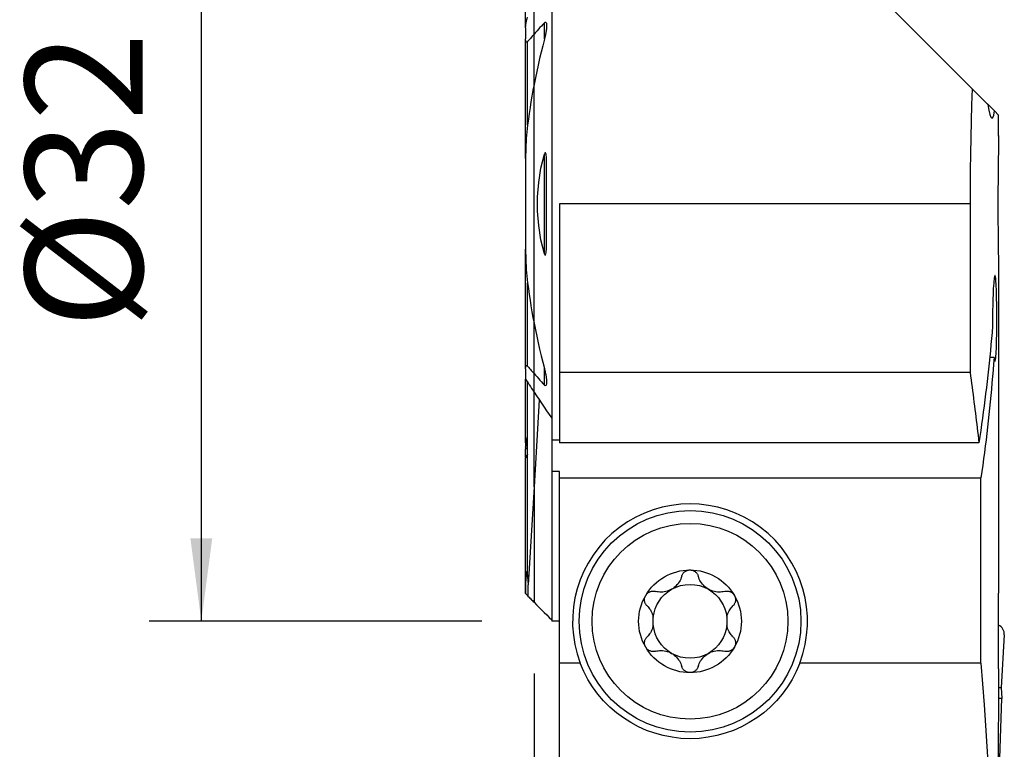
# Model space of a CAD drawing. Extents: x -19.7 to 39, y -60.4 to 28.1.
# Drawn here: x -19.7 to 18, y -20.9 to 7.1 of the extents above; entities that cross this region are included whole.
import ezdxf

# ---------------------------------------------------------------- set-up
doc = ezdxf.new("R2010")
doc.units = 0
doc.header["$MEASUREMENT"] = 0
doc.layers.get('0').update_dxf_attribs({"linetype": 'CONTINUOUS'})
for name, color, linetype in [('1', 4, 'CONTINUOUS'), ('2', 7, 'CONTINUOUS'), ('SK1', 4, 'CONTINUOUS'), ('SK2', 7, 'CONTINUOUS')]:
    doc.layers.add(name, color=color, linetype=linetype)
doc.styles.add('SANDVIK_STYLE', font='simplex.shx', dxfattribs={"height": 3})
doc.styles.get("Standard").update_dxf_attribs({"font": 'simplex.shx'})
doc.dimstyles.new('SANDVIK_DIM', dxfattribs={"dimscale": 0, "dimtxt": 4.5, "dimasz": 4.57, "dimexe": 5, "dimexo": 0, "dimgap": 2.3, "dimtad": 1, "dimdsep": 46, "dimtxsty": 'SANDVIK_STYLE', "dimcen": 0.09, "dimclrd": 256, "dimclre": 256, "dimclrt": 256, "dimadec": 0, "dimazin": 0, "dimtfac": 1, "dimtofl": 0, "dimtmove": 2, "dimatfit": 3, "dimfxl": 1, "dimtolj": 1, "dimtzin": 0, "dimarcsym": 0})

# ---------------------------------------------------------------- blocks, each defined once
blk = doc.blocks.new('*D1')
for p, q in [((0, -18), (0, -60.35)), ((18, -43.1), (18, -60.35)), ((0, -58.35), (18, -58.35))]:
    blk.add_line(p, q)
for points in [[(0, -58.35), (3.175, -57.932003), (3.175, -58.767997)], [(18, -58.35), (14.825, -58.767997), (14.825, -57.932003)]]:
    blk.add_solid(points)
blk.add_text('18', height=4.5).set_placement((6.933553, -56.1))
blk = doc.blocks.new('*D2')
for p, q in [((-2, 16), (-14.75, 16)), ((-12.75, 16), (-12.75, -16)), ((-2, -16), (-14.75, -16))]:
    blk.add_line(p, q)
for points in [[(-12.75, 16), (-12.332003, 12.825), (-13.167997, 12.825)], [(-12.75, -16), (-13.167997, -12.825), (-12.332003, -12.825)]]:
    blk.add_solid(points)
blk.add_text('%%c32', height=4.5, rotation=90).set_placement((-15, -4.784211))

msp = doc.modelspace()

# ---------------------------------------------------------------- linework, layer by layer
at = {"layer": '1'}
for p, q in [((0.675481, 15), (0.675481, -8.217949)), ((16.787525, 4.412475), (6.2, 15)), ((0, 6.505787), (0, 7.910453)), ((0.394519, 6.309317), (0.394519, 6.942613)), ((0, 4.577024), (0, 6.505787)), ((0, -4.577145), (0, 4.577145)), ((16.787525, 4.412475), (17.383519, 3.816481)), ((17.369138, 3.830862), (17.638826, 3.561174)), ((17.8, 3.4), (17.638826, 3.561174)), ((17.8, 2.596631), (17.8, 3.4)), ((0.394519, -1.908285), (0.394519, 1.908285)), ((16.703226, 0), (0.975481, 0)), ((0.975481, 0), (0.975481, -6.461034)), ((16.703226, 0), (16.703226, -6.461034)), ((0, -6.505787), (0, -4.577024)), ((17.622258, -5.882689), (17.457821, -5.882689)), ((0.394519, -6.942613), (0.394519, -6.309317)), ((0, -7.212818), (0, -6.505787)), ((16.703226, -6.461034), (0.975481, -6.461034)), ((0.975481, -6.461034), (0.975481, -9.153764)), ((0, -10.848579), (0, -7.212818)), ((0.199651, -7.509927), (0, -10.848579)), ((0.675481, -8.217949), (0.675481, -9.062026)), ((0.675481, -9.061971), (0.675481, -10.257064)), ((0.975481, -9.062026), (0.675481, -9.062026)), ((17.044374, -9.153764), (0.975481, -9.153764)), ((0.975481, -10.257064), (0.675481, -10.257064)), ((0.675481, -10.257064), (0.675481, -15.998774)), ((0.975481, -10.5), (0.975481, -10.257064)), ((0.975481, -17.600402), (0.975481, -10.5)), ((0.975481, -10.5), (17.123369, -10.5)), ((17.123369, -17.600402), (17.123369, -10.5)), ((0, -10.848579), (0, -15.271162)), ((0.975481, -15.998774), (0.675481, -15.998774)), ((17.793919, -17.823734), (17.793919, -16.35)), ((18.016197, -16.523256), (17.899253, -18.531318)), ((1.769205, -17.600402), (0.975481, -17.600402)), ((0.975481, -21.5), (0.975481, -17.600402)), ((17.123369, -17.600402), (10.180795, -17.600402)), ((17.790621, -18.531318), (17.899253, -18.531318)), ((17.899253, -18.531318), (17.921078, -18.956927)), ((17.921078, -18.956927), (17.789447, -18.956927)), ((17.832909, -21.632489), (17.921078, -18.956927))]:
    msp.add_line(p, q, dxfattribs=at)
for points in [[(0.394519, 6.942613, 0), (0.337823, 6.880616, 0), (0.281234, 6.818488, 0), (0.224756, 6.756225, 0), (0.16839, 6.693827, 0), (0.112141, 6.631289, 0), (0.056009, 6.56861, 0), (0, 6.505787, 0)], [(0.394519, 6.942613, 0), (0.413879, 6.959978, 0), (0.43433, 6.968129, 0), (0.451773, 6.962255, 0), (0.463503, 6.946002, 0), (0.470894, 6.924956, 0), (0.475438, 6.90145, 0), (0.478151, 6.877037, 0), (0.479517, 6.851795, 0), (0.479728, 6.825898, 0), (0.478979, 6.799523, 0), (0.477463, 6.772843, 0), (0.475375, 6.746035, 0), (0.472874, 6.719271, 0), (0.469966, 6.6924, 0), (0.466663, 6.665407, 0), (0.46298, 6.638307, 0), (0.458931, 6.611112, 0), (0.454531, 6.583835, 0), (0.449796, 6.556488, 0), (0.44474, 6.529085, 0), (0.439377, 6.501638, 0), (0.433724, 6.47416, 0), (0.427794, 6.446664, 0), (0.421602, 6.419163, 0), (0.415164, 6.39167, 0), (0.408494, 6.364197, 0), (0.401608, 6.336758, 0), (0.394519, 6.309365, 0)], [(0.394519, 6.309365, 0), (0.331224, 6.063717, 0), (0.270194, 5.817476, 0), (0.211457, 5.570637, 0), (0.15504, 5.323192, 0), (0.100973, 5.075133, 0), (0.049284, 4.826453, 0), (0, 4.577145, 0)], [(16.787525, 4.412475, 0), (16.765745, 3.79858, 0), (16.747049, 3.177255, 0), (16.731533, 2.549667, 0), (16.719295, 1.916982, 0), (16.710433, 1.280365, 0), (16.705044, 0.640982, 0), (16.703226, 0, 0)], [(17.383519, 3.816481, 0), (17.424643, 3.587225, 0), (17.465188, 3.421827, 0), (17.504572, 3.32053, 0), (17.542212, 3.283575, 0), (17.577523, 3.311203, 0), (17.609922, 3.403656, 0), (17.638826, 3.561174, 0)], [(17.799827, 2.623082, 0), (17.799991, 2.621551, 0), (17.799716, 2.600679, 0), (17.799005, 2.560344, 0), (17.797897, 2.501075, 0), (17.796435, 2.42357, 0), (17.794661, 2.328461, 0), (17.792617, 2.21573, 0), (17.790376, 2.086454, 0), (17.788014, 1.942078, 0), (17.785608, 1.783885, 0), (17.783216, 1.611911, 0), (17.780912, 1.427743, 0), (17.778774, 1.233409, 0), (17.776875, 1.030644, 0), (17.775264, 0.819513, 0), (17.773982, 0.60198, 0), (17.773071, 0.380434, 0), (17.772573, 0.156816, 0), (17.772498, -0.068786, 0), (17.772837, -0.294239, 0), (17.77358, -0.517065, 0), (17.774715, -0.735363, 0), (17.776213, -0.949035, 0), (17.778015, -1.156028, 0), (17.780062, -1.35406, 0), (17.782299, -1.541489, 0), (17.784668, -1.718221, 0), (17.787088, -1.882551, 0), (17.789478, -2.032645, 0), (17.791763, -2.167274, 0), (17.793887, -2.286381, 0), (17.795782, -2.388843, 0), (17.79738, -2.473479, 0), (17.798633, -2.539957, 0)], [(0.394519, -1.908285, 0), (0.265034, -1.37168, 0), (0.178695, -0.826538, 0), (0.13551, -0.276257, 0), (0.13549, 0.275764, 0), (0.178644, 0.826127, 0), (0.264984, 1.371433, 0), (0.394519, 1.908285, 0)], [(0.394519, -1.908285, 0), (0.412828, -1.958675, 0), (0.443573, -1.962858, 0), (0.456559, -1.913175, 0), (0.463601, -1.860373, 0), (0.468226, -1.806716, 0), (0.471655, -1.752785, 0), (0.474176, -1.698606, 0), (0.475968, -1.644241, 0), (0.477211, -1.589751, 0), (0.478083, -1.535198, 0), (0.478746, -1.480627, 0), (0.479217, -1.426016, 0), (0.479507, -1.371365, 0), (0.479636, -1.316678, 0), (0.479624, -1.26196, 0), (0.479492, -1.207214, 0), (0.47926, -1.152445, 0), (0.478948, -1.097657, 0), (0.478575, -1.042854, 0), (0.478163, -0.988039, 0), (0.477731, -0.933217, 0), (0.477299, -0.878394, 0), (0.476878, -0.823576, 0), (0.47647, -0.768749, 0), (0.476074, -0.713911, 0), (0.475694, -0.659066, 0), (0.475331, -0.604212, 0), (0.474986, -0.549351, 0), (0.474663, -0.494484, 0), (0.474362, -0.439611, 0), (0.474086, -0.384734, 0), (0.473836, -0.329852, 0), (0.473614, -0.274966, 0), (0.473422, -0.220079, 0), (0.473262, -0.165189, 0), (0.473135, -0.110298, 0), (0.473044, -0.055406, 0), (0.472991, -0.000515, 0), (0.472976, 0.054375, 0), (0.473002, 0.109263, 0), (0.473072, 0.164149, 0), (0.473186, 0.219031, 0), (0.473346, 0.273909, 0), (0.473555, 0.328782, 0), (0.473816, 0.383645, 0), (0.474161, 0.438502, 0), (0.474588, 0.493371, 0), (0.475082, 0.548248, 0), (0.475629, 0.60313, 0), (0.476213, 0.658015, 0), (0.476819, 0.712899, 0), (0.477431, 0.767779, 0), (0.478036, 0.822652, 0), (0.478617, 0.877514, 0), (0.479159, 0.932364, 0), (0.479648, 0.987198, 0), (0.480068, 1.042012, 0), (0.480405, 1.096804, 0), (0.480642, 1.15157, 0), (0.480765, 1.206308, 0), (0.480759, 1.261015, 0), (0.480609, 1.315686, 0), (0.480299, 1.37032, 0), (0.479814, 1.424913, 0), (0.47914, 1.479463, 0), (0.478261, 1.533965, 0), (0.477162, 1.588417, 0), (0.475888, 1.642854, 0), (0.474744, 1.697589, 0), (0.473102, 1.752341, 0), (0.470146, 1.806669, 0), (0.465054, 1.860129, 0), (0.457011, 1.912282, 0), (0.443812, 1.962254, 0), (0.412925, 1.958846, 0), (0.394519, 1.908285, 0)], [(17.798633, -2.539957, 0), (17.79874, -3.191464, 0), (17.798842, -3.842971, 0), (17.798941, -4.494478, 0), (17.799035, -5.145986, 0), (17.799125, -5.797495, 0), (17.79921, -6.449004, 0), (17.799291, -7.100513, 0), (17.799367, -7.752023, 0), (17.799439, -8.403534, 0), (17.799507, -9.055045, 0), (17.799571, -9.706556, 0), (17.79963, -10.358067, 0), (17.799684, -11.009579, 0), (17.799735, -11.661091, 0), (17.799781, -12.312604, 0), (17.799822, -12.964116, 0), (17.79986, -13.615629, 0), (17.799892, -14.267142, 0), (17.799921, -14.918656, 0)], [(17.677413, -6.005114, 0), (17.684257, -5.962767, 0), (17.690725, -5.90613, 0), (17.696753, -5.836011, 0), (17.702285, -5.753097, 0), (17.707339, -5.657505, 0), (17.711895, -5.550433, 0), (17.715919, -5.433296, 0), (17.719407, -5.306787, 0), (17.722378, -5.171543, 0), (17.724821, -5.029416, 0), (17.726724, -4.88212, 0), (17.728103, -4.72993, 0), (17.72896, -4.574454, 0), (17.729293, -4.417786, 0), (17.729101, -4.261215, 0), (17.728383, -4.105246, 0), (17.727143, -3.95193, 0), (17.725382, -3.803273, 0), (17.723084, -3.659683, 0), (17.720252, -3.52242, 0), (17.7169, -3.393336, 0), (17.713024, -3.273744, 0), (17.708607, -3.163875, 0), (17.703681, -3.065062, 0), (17.698279, -2.978681, 0), (17.692382, -2.905126, 0), (17.686025, -2.844823, 0), (17.679272, -2.798563, 0), (17.672167, -2.766998, 0), (17.664715, -2.750115, 0), (17.657008, -2.747986, 0), (17.649145, -2.760712, 0), (17.64116, -2.788407, 0), (17.633123, -2.830676, 0), (17.625159, -2.886919, 0), (17.617374, -2.956677, 0), (17.609807, -3.039815, 0), (17.602571, -3.135221, 0), (17.595795, -3.24166, 0), (17.589553, -3.358674, 0), (17.583902, -3.485495, 0), (17.578946, -3.620384, 0), (17.574778, -3.761819, 0), (17.571433, -3.90957, 0), (17.568954, -4.061937, 0), (17.567391, -4.21687, 0), (17.56678, -4.373869, 0), (17.56712, -4.531535, 0), (17.568404, -4.687651, 0)], [(0, -4.577145, 0), (0.049284, -4.826453, 0), (0.100973, -5.075133, 0), (0.15504, -5.323192, 0), (0.211457, -5.570637, 0), (0.270194, -5.817476, 0), (0.331224, -6.063717, 0), (0.394519, -6.309365, 0)], [(17.568404, -4.687651, 0), (17.54832, -4.923172, 0), (17.527403, -5.158652, 0), (17.505652, -5.394088, 0), (17.483067, -5.629478, 0), (17.459648, -5.864822, 0), (17.435397, -6.100118, 0), (17.410312, -6.335363, 0), (17.384394, -6.570556, 0), (17.357643, -6.805695, 0), (17.330059, -7.040779, 0), (17.301643, -7.275806, 0), (17.272395, -7.510774, 0), (17.242315, -7.745682, 0), (17.211403, -7.980527, 0), (17.179659, -8.215309, 0), (17.147084, -8.450025, 0), (17.113678, -8.684674, 0), (17.079442, -8.919254, 0), (17.044374, -9.153764, 0)], [(17.622258, -5.882689, 0), (17.604009, -6.126155, 0), (17.584869, -6.369582, 0), (17.564839, -6.612968, 0), (17.543918, -6.85631, 0), (17.522107, -7.099608, 0), (17.499405, -7.342858, 0), (17.475814, -7.58606, 0), (17.451333, -7.829212, 0), (17.425962, -8.072311, 0), (17.399701, -8.315355, 0), (17.372552, -8.558343, 0), (17.344513, -8.801273, 0), (17.315586, -9.044143, 0), (17.285769, -9.286952, 0), (17.255065, -9.529696, 0), (17.223473, -9.772375, 0), (17.190992, -10.014987, 0), (17.157624, -10.257529, 0), (17.123369, -10.5, 0)], [(17.622258, -5.882689, 0), (17.625975, -5.913347, 0), (17.629733, -5.940995, 0), (17.63352, -5.965571, 0), (17.637323, -5.987014, 0), (17.641128, -6.005261, 0), (17.644923, -6.02025, 0), (17.648693, -6.031921, 0), (17.652431, -6.040218, 0), (17.656143, -6.045164, 0), (17.659824, -6.046777, 0)], [(0.394519, -6.309365, 0), (0.400941, -6.334184, 0), (0.407176, -6.359026, 0), (0.41322, -6.383883, 0), (0.419065, -6.408748, 0), (0.424706, -6.433615, 0), (0.430136, -6.458476, 0), (0.43535, -6.483324, 0), (0.44034, -6.508151, 0), (0.445101, -6.53295, 0), (0.449627, -6.557715, 0), (0.453912, -6.582437, 0), (0.457948, -6.60711, 0), (0.461731, -6.631727, 0), (0.465259, -6.656345, 0), (0.468494, -6.680921, 0), (0.471398, -6.705422, 0), (0.473929, -6.729818, 0), (0.476049, -6.754083, 0), (0.477719, -6.778189, 0), (0.478908, -6.802091, 0), (0.479567, -6.825842, 0), (0.479504, -6.849294, 0), (0.478517, -6.872249, 0), (0.476403, -6.894507, 0), (0.472943, -6.915915, 0), (0.467562, -6.936064, 0), (0.459343, -6.95347, 0), (0.447005, -6.965488, 0), (0.430233, -6.967553, 0), (0.41181, -6.958513, 0), (0.394519, -6.942613, 0)], [(0, -6.505787, 0), (0.056009, -6.56861, 0), (0.112141, -6.631289, 0), (0.16839, -6.693827, 0), (0.224756, -6.756225, 0), (0.281234, -6.818488, 0), (0.337823, -6.880616, 0), (0.394519, -6.942613, 0)], [(16.703226, -6.461034, 0), (16.722754, -6.602552, 0), (16.742107, -6.744094, 0), (16.761286, -6.885659, 0), (16.78029, -7.027248, 0), (16.79912, -7.168861, 0), (16.817774, -7.310496, 0), (16.836254, -7.452155, 0), (16.85456, -7.593836, 0), (16.87269, -7.735539, 0), (16.890646, -7.877265, 0), (16.908426, -8.019013, 0), (16.926032, -8.160783, 0), (16.943463, -8.302574, 0), (16.960719, -8.444387, 0), (16.9778, -8.586221, 0), (16.994706, -8.728075, 0), (17.011437, -8.869951, 0), (17.027993, -9.011847, 0), (17.044374, -9.153764, 0)], [(0, -7.212818, 0), (0.095669, -7.356615, 0), (0.191624, -7.500347, 0), (0.287857, -7.64401, 0), (0.384365, -7.787603, 0), (0.481142, -7.931125, 0), (0.578182, -8.074574, 0), (0.675481, -8.217949, 0)], [(5.656838, -14.273905, 0), (5.640446, -14.326467, 0), (5.620308, -14.378476, 0), (5.596431, -14.4296, 0), (5.568819, -14.479505, 0), (5.537449, -14.527901, 0), (5.502059, -14.574808, 0), (5.462798, -14.619799, 0), (5.41992, -14.662327, 0), (5.373685, -14.701836, 0), (5.324024, -14.738188, 0), (5.271488, -14.771016, 0), (5.216831, -14.799807, 0), (5.160446, -14.824236, 0), (5.102565, -14.844327, 0), (5.044, -14.85998, 0), (4.985516, -14.871128, 0), (4.927314, -14.877911, 0), (4.869442, -14.880555, 0), (4.812278, -14.879214, 0), (4.756199, -14.874041, 0), (4.700957, -14.865102, 0), (4.646848, -14.852549, 0)], [(5.656838, -14.273905, 0), (5.664428, -14.249986, 0), (5.673931, -14.226452, 0), (5.685307, -14.203507, 0), (5.698515, -14.181354, 0), (5.713518, -14.160197, 0), (5.730385, -14.140052, 0), (5.74903, -14.121073, 0), (5.769307, -14.103484, 0), (5.79107, -14.087513, 0), (5.814307, -14.073292, 0), (5.838976, -14.060891, 0), (5.864788, -14.050487, 0), (5.891455, -14.042254, 0), (5.918839, -14.03632, 0), (5.946815, -14.032715, 0), (5.975, -14.0315, 0)], [(5.975, -14.0315, 0), (5.998782, -14.032358, 0), (6.022326, -14.034921, 0), (6.045621, -14.039174, 0), (6.068508, -14.045052, 0), (6.090783, -14.052484, 0), (6.112282, -14.061415, 0), (6.133027, -14.071821, 0), (6.152898, -14.083585, 0), (6.171757, -14.096584, 0), (6.189468, -14.110695, 0), (6.206037, -14.125887, 0), (6.221448, -14.142071, 0), (6.235632, -14.159113, 0), (6.248519, -14.176876, 0), (6.260072, -14.195272, 0), (6.270332, -14.214292, 0), (6.279281, -14.233817, 0), (6.286898, -14.253728, 0), (6.293162, -14.273905, 0)], [(7.303152, -14.852549, 0), (7.249518, -14.864992, 0), (7.194466, -14.873923, 0), (7.138286, -14.87918, 0), (7.08127, -14.880601, 0), (7.023654, -14.878014, 0), (6.965289, -14.871208, 0), (6.90662, -14.860093, 0), (6.848246, -14.844611, 0), (6.790779, -14.824707, 0), (6.734304, -14.800251, 0), (6.679413, -14.771532, 0), (6.626933, -14.738942, 0), (6.577341, -14.702655, 0), (6.530736, -14.662883, 0), (6.487613, -14.620277, 0), (6.448417, -14.575463, 0), (6.413129, -14.528684, 0), (6.38158, -14.480096, 0), (6.353826, -14.430103, 0), (6.329926, -14.379109, 0), (6.309699, -14.326932, 0), (6.293162, -14.273905, 0)], [(4.331417, -15.407882, 0), (4.313787, -15.389329, 0), (4.297473, -15.369233, 0), (4.282643, -15.347736, 0), (4.269463, -15.324977, 0), (4.258097, -15.30109, 0), (4.248593, -15.276019, 0), (4.241053, -15.249938, 0), (4.235614, -15.223095, 0), (4.232407, -15.195739, 0), (4.231546, -15.167906, 0), (4.233068, -15.139731, 0), (4.236989, -15.111572, 0), (4.243325, -15.083787, 0), (4.252132, -15.056505, 0), (4.263344, -15.029923, 0), (4.276819, -15.004423, 0)], [(4.276819, -15.004423, 0), (4.289604, -14.984316, 0), (4.303725, -14.965313, 0), (4.319187, -14.947351, 0), (4.33583, -14.930577, 0), (4.353492, -14.915137, 0), (4.372087, -14.901107, 0), (4.391575, -14.888463, 0), (4.41178, -14.877266, 0), (4.432521, -14.867577, 0), (4.453647, -14.859448, 0), (4.475158, -14.852836, 0), (4.496927, -14.847724, 0), (4.518801, -14.844108, 0), (4.540623, -14.841983, 0), (4.562331, -14.84133, 0), (4.583921, -14.842103, 0), (4.605281, -14.844258, 0), (4.626295, -14.847754, 0), (4.646848, -14.852549, 0)], [(7.303152, -14.852549, 0), (7.327625, -14.847, 0), (7.352733, -14.843295, 0), (7.378281, -14.841504, 0), (7.404072, -14.841695, 0), (7.429912, -14.843937, 0), (7.45582, -14.8483, 0), (7.481623, -14.854786, 0), (7.507052, -14.863383, 0), (7.531837, -14.874079, 0), (7.555857, -14.886933, 0), (7.579031, -14.901943, 0), (7.601061, -14.918949, 0), (7.621651, -14.93779, 0), (7.640619, -14.958412, 0), (7.657878, -14.980723, 0), (7.673181, -15.004423, 0)], [(7.673181, -15.004423, 0), (7.68471, -15.025863, 0), (7.694572, -15.047988, 0), (7.702777, -15.070779, 0), (7.709297, -15.094045, 0), (7.714086, -15.117561, 0), (7.71711, -15.141168, 0), (7.718412, -15.164859, 0), (7.718031, -15.188451, 0), (7.716007, -15.211746, 0), (7.712377, -15.234571, 0), (7.70718, -15.256942, 0), (7.700496, -15.278759, 0), (7.692412, -15.299884, 0), (7.683016, -15.320181, 0), (7.672362, -15.339593, 0), (7.660493, -15.358151, 0), (7.647508, -15.375773, 0), (7.633504, -15.392378, 0), (7.618583, -15.407882, 0)], [(17.793919, -16.35, 0), (17.793968, -16.231545, 0), (17.794113, -16.113419, 0), (17.794346, -15.996716, 0), (17.79466, -15.882532, 0), (17.79505, -15.771555, 0), (17.795504, -15.663796, 0), (17.796006, -15.56018, 0), (17.796538, -15.461676, 0), (17.797085, -15.369113, 0), (17.797633, -15.282452, 0), (17.798161, -15.202276, 0), (17.798653, -15.129323, 0), (17.799089, -15.064299, 0), (17.799454, -15.007293, 0), (17.799736, -14.958591, 0), (17.799921, -14.918656, 0)], [(0, -15.271162, 0), (0.096495, -15.367715, 0), (0.192991, -15.464267, 0), (0.289488, -15.560818, 0), (0.385985, -15.657369, 0), (0.482483, -15.753918, 0), (0.578982, -15.850468, 0), (0.675481, -15.947016, 0)], [(4.331417, -15.407882, 0), (4.364956, -15.442482, 0), (4.396754, -15.479398, 0), (4.426622, -15.518519, 0), (4.45437, -15.559736, 0), (4.479809, -15.602938, 0), (4.502782, -15.648098, 0), (4.523236, -15.695401, 0), (4.540958, -15.744578, 0), (4.555711, -15.795305, 0), (4.567262, -15.847259, 0)], [(7.382738, -15.847259, 0), (7.394276, -15.795365, 0), (7.409016, -15.744687, 0), (7.426723, -15.695539, 0), (7.447164, -15.648238, 0), (7.47012, -15.603064, 0), (7.495557, -15.55984, 0), (7.523311, -15.518602, 0), (7.553192, -15.479457, 0), (7.585012, -15.442515, 0), (7.618583, -15.407882, 0)], [(4.567262, -16.152741, 0), (4.555724, -16.204635, 0), (4.540984, -16.255313, 0), (4.523277, -16.304461, 0), (4.502836, -16.351762, 0), (4.47988, -16.396936, 0), (4.454443, -16.44016, 0), (4.426689, -16.481398, 0), (4.396808, -16.520543, 0), (4.364988, -16.557485, 0), (4.331417, -16.592118, 0)], [(7.618583, -16.592118, 0), (7.585044, -16.557518, 0), (7.553246, -16.520602, 0), (7.523378, -16.481481, 0), (7.49563, -16.440264, 0), (7.470191, -16.397062, 0), (7.447218, -16.351902, 0), (7.426764, -16.304599, 0), (7.409042, -16.255422, 0), (7.394289, -16.204695, 0), (7.382738, -16.152741, 0)], [(4.276819, -16.995577, 0), (4.26529, -16.974137, 0), (4.255428, -16.952012, 0), (4.247223, -16.929221, 0), (4.240703, -16.905955, 0), (4.235914, -16.882439, 0), (4.23289, -16.858832, 0), (4.231588, -16.835141, 0), (4.231969, -16.811549, 0), (4.233993, -16.788254, 0), (4.237623, -16.765429, 0), (4.24282, -16.743058, 0), (4.249504, -16.721241, 0), (4.257588, -16.700116, 0), (4.266984, -16.679819, 0), (4.277638, -16.660407, 0), (4.289507, -16.641849, 0), (4.302492, -16.624227, 0), (4.316496, -16.607622, 0), (4.331417, -16.592118, 0)], [(7.618583, -16.592118, 0), (7.636213, -16.610671, 0), (7.652527, -16.630767, 0), (7.667357, -16.652264, 0), (7.680537, -16.675023, 0), (7.691903, -16.69891, 0), (7.701407, -16.723981, 0), (7.708947, -16.750062, 0), (7.714386, -16.776905, 0), (7.717593, -16.804261, 0), (7.718454, -16.832094, 0), (7.716932, -16.860269, 0), (7.713011, -16.888428, 0), (7.706675, -16.916213, 0), (7.697868, -16.943495, 0), (7.686656, -16.970077, 0), (7.673181, -16.995577, 0)], [(4.646848, -17.147451, 0), (4.622375, -17.153, 0), (4.597267, -17.156705, 0), (4.571719, -17.158496, 0), (4.545928, -17.158305, 0), (4.520088, -17.156063, 0), (4.49418, -17.1517, 0), (4.468377, -17.145214, 0), (4.442948, -17.136617, 0), (4.418163, -17.125921, 0), (4.394143, -17.113067, 0), (4.370969, -17.098057, 0), (4.348939, -17.081051, 0), (4.328349, -17.06221, 0), (4.309381, -17.041588, 0), (4.292122, -17.019277, 0), (4.276819, -16.995577, 0)], [(4.646848, -17.147451, 0), (4.700482, -17.135008, 0), (4.755534, -17.126077, 0), (4.811714, -17.12082, 0), (4.86873, -17.119399, 0), (4.926346, -17.121986, 0), (4.984711, -17.128792, 0), (5.04338, -17.139907, 0), (5.101754, -17.155389, 0), (5.159221, -17.175293, 0), (5.215696, -17.199749, 0), (5.270587, -17.228468, 0), (5.323067, -17.261058, 0), (5.372659, -17.297345, 0), (5.419264, -17.337117, 0), (5.462387, -17.379723, 0), (5.501583, -17.424537, 0), (5.536871, -17.471316, 0), (5.56842, -17.519904, 0), (5.596174, -17.569897, 0), (5.620074, -17.620891, 0), (5.640301, -17.673068, 0), (5.656838, -17.726095, 0)], [(6.293162, -17.726095, 0), (6.309554, -17.673533, 0), (6.329692, -17.621524, 0), (6.353569, -17.5704, 0), (6.381181, -17.520495, 0), (6.412551, -17.472099, 0), (6.447941, -17.425192, 0), (6.487202, -17.380201, 0), (6.53008, -17.337673, 0), (6.576315, -17.298164, 0), (6.625976, -17.261812, 0), (6.678512, -17.228984, 0), (6.733169, -17.200193, 0), (6.789554, -17.175764, 0), (6.847435, -17.155673, 0), (6.906, -17.14002, 0), (6.964484, -17.128872, 0), (7.022686, -17.122089, 0), (7.080558, -17.119445, 0), (7.137722, -17.120786, 0), (7.193801, -17.125959, 0), (7.249043, -17.134898, 0), (7.303152, -17.147451, 0)], [(7.673181, -16.995577, 0), (7.660396, -17.015684, 0), (7.646275, -17.034687, 0), (7.630813, -17.052649, 0), (7.61417, -17.069423, 0), (7.596508, -17.084863, 0), (7.577913, -17.098893, 0), (7.558425, -17.111537, 0), (7.53822, -17.122734, 0), (7.517479, -17.132423, 0), (7.496353, -17.140552, 0), (7.474842, -17.147164, 0), (7.453073, -17.152276, 0), (7.431199, -17.155892, 0), (7.409377, -17.158017, 0), (7.387669, -17.15867, 0), (7.366079, -17.157897, 0), (7.344719, -17.155742, 0), (7.323705, -17.152246, 0), (7.303152, -17.147451, 0)], [(5.975, -17.9685, 0), (5.951218, -17.967642, 0), (5.927674, -17.965079, 0), (5.904379, -17.960826, 0), (5.881492, -17.954948, 0), (5.859217, -17.947516, 0), (5.837718, -17.938585, 0), (5.816973, -17.928179, 0), (5.797102, -17.916415, 0), (5.778243, -17.903416, 0), (5.760532, -17.889305, 0), (5.743963, -17.874113, 0), (5.728552, -17.857929, 0), (5.714368, -17.840887, 0), (5.701481, -17.823124, 0), (5.689928, -17.804728, 0), (5.679668, -17.785708, 0), (5.670719, -17.766183, 0), (5.663102, -17.746272, 0), (5.656838, -17.726095, 0)], [(6.293162, -17.726095, 0), (6.285572, -17.750014, 0), (6.276069, -17.773548, 0), (6.264693, -17.796493, 0), (6.251485, -17.818646, 0), (6.236482, -17.839803, 0), (6.219615, -17.859948, 0), (6.20097, -17.878927, 0), (6.180693, -17.896516, 0), (6.15893, -17.912487, 0), (6.135693, -17.926708, 0), (6.111024, -17.939109, 0), (6.085212, -17.949513, 0), (6.058545, -17.957746, 0), (6.031161, -17.96368, 0), (6.003185, -17.967285, 0), (5.975, -17.9685, 0)], [(17.123369, -17.600402, 0), (17.182698, -18.398815, 0), (17.239312, -19.197631, 0), (17.29321, -19.99683, 0), (17.344391, -20.796393, 0), (17.392853, -21.596302, 0), (17.438595, -22.396537, 0), (17.481616, -23.19708, 0), (17.521915, -23.997912, 0), (17.559492, -24.799013, 0), (17.594345, -25.600366, 0), (17.626473, -26.401951, 0), (17.655876, -27.20375, 0), (17.682553, -28.005742, 0), (17.706504, -28.807911, 0), (17.727727, -29.610236, 0), (17.746223, -30.412698, 0), (17.76199, -31.21528, 0), (17.775029, -32.017961, 0), (17.785339, -32.820723, 0)], [(17.793919, -17.823734, 0), (17.793334, -17.923781, 0), (17.792768, -18.026302, 0), (17.792226, -18.131031, 0), (17.791715, -18.237702, 0), (17.79124, -18.346049, 0), (17.790807, -18.455805, 0), (17.790421, -18.566706, 0), (17.790089, -18.678484, 0), (17.789811, -18.791983, 0), (17.789592, -18.906635, 0)], [(17.789592, -18.906635, 0), (17.789383, -19.033277, 0), (17.789172, -19.159922, 0), (17.788959, -19.28657, 0), (17.788743, -19.413221, 0), (17.788526, -19.539874, 0), (17.788307, -19.666531, 0), (17.788085, -19.79319, 0), (17.787861, -19.919852, 0), (17.787636, -20.046516, 0), (17.787408, -20.173183, 0), (17.787178, -20.299853, 0), (17.786946, -20.426526, 0), (17.786712, -20.553202, 0), (17.786476, -20.67988, 0), (17.786238, -20.806561, 0), (17.785998, -20.933245, 0), (17.785756, -21.059932, 0), (17.785511, -21.186621, 0), (17.785265, -21.313313, 0)]]:
    msp.add_polyline3d(points, dxfattribs=at)
for radius in [4.25, 3.75]:
    msp.add_circle((5.975, -16), radius, dxfattribs=at)
for centre, radius, start, end in [((5.975, -16), 4.5, 339.167033, 200.832967), ((17.616874, -16.5), 0.4, 356.667001, 63.4438)]:
    msp.add_arc(centre, radius, start, end, dxfattribs=at)
at = {"layer": '1', "extrusion": (0, 0, -1)}
for radius, start, end in [(1.9685, 30.381422, 90), (1.9685, 90, 149.618578), (1.416, 60.190711, 119.809289), (1.9685, 329.618578, 30.381422), (1.416, 6.192438, 60.190711), (1.416, 119.809289, 173.807562), (1.9685, 149.618578, 210.381422), (1.416, 353.807562, 6.192438), (1.416, 299.809289, 353.807562), (1.416, 186.192438, 240.190711), (1.416, 173.807562, 186.192438), (1.9685, 270, 329.618578), (1.416, 240.190711, 299.809289), (1.9685, 210.381422, 270), (4.5, 200.832967, 339.167033)]:
    msp.add_arc((-5.975, -16), radius, start, end, dxfattribs=at)
at = {"layer": 'SK1'}
for p, q in [((-0.324519, 6.74283), (-0.324519, 8.863685)), ((0, 6.505787), (0, 7.910453)), ((-0.324519, 6.742979), (-0.324519, 6.325489)), ((0, 4.577024), (0, 6.505787)), ((-0.324519, 1.737928), (-0.324519, 6.325489)), ((-0.249519, 3.021506), (-0.249519, 6.222291)), ((0, -4.577145), (0, 4.577145)), ((-0.324519, 1.738068), (-0.324519, -1.738068)), ((-0.324519, -6.325489), (-0.324519, -1.737928)), ((-0.249519, -6.222291), (-0.249519, -3.021506)), ((0, -6.505787), (0, -4.577024)), ((-0.324519, -6.325489), (-0.324519, -6.721229)), ((-0.324519, -9.133163), (-0.324519, -6.721152)), ((0, -7.212818), (0, -6.505787)), ((-0.249519, -9.667057), (-0.249519, -6.807724)), ((0, -10.848579), (0, -7.212818)), ((-0.324519, -9.322779), (-0.324519, -9.387579)), ((-0.324519, -9.693699), (-0.324519, -9.387579)), ((-0.324519, -9.693674), (-0.324519, -9.724892)), ((-0.324519, -14.934621), (-0.324519, -9.724892)), ((-0.249519, -14.296605), (-0.249519, -9.667057)), ((0, -10.848579), (-0.224519, -14.603078)), ((0, -10.848579), (0, -15.271162)), ((-0.249519, -14.296605), (-0.224519, -14.603078)), ((-0.224519, -15.046503), (-0.224519, -14.603078))]:
    msp.add_line(p, q, dxfattribs=at)
for points in [[(-0.324519, 6.742979, 0), (-0.32347, 6.782616, 0), (-0.320475, 6.822986, 0), (-0.315762, 6.863906, 0), (-0.309556, 6.90519, 0), (-0.302086, 6.946655, 0), (-0.293578, 6.988117, 0), (-0.284097, 7.029717, 0), (-0.27359, 7.07138, 0), (-0.262062, 7.113016, 0), (-0.249519, 7.154556, 0)], [(0, 6.505787, 0), (-0.035805, 6.465475, 0), (-0.071559, 6.425103, 0), (-0.10726, 6.384668, 0), (-0.142907, 6.34417, 0), (-0.1785, 6.303609, 0), (-0.214038, 6.262983, 0), (-0.249519, 6.222291, 0)], [(-0.249519, 6.222291, 0), (-0.255269, 6.216067, 0), (-0.261275, 6.210437, 0), (-0.267506, 6.205636, 0), (-0.273951, 6.20192, 0), (-0.280407, 6.199665, 0), (-0.286685, 6.19914, 0), (-0.292492, 6.200409, 0), (-0.297681, 6.203326, 0), (-0.302136, 6.207519, 0), (-0.305953, 6.212697, 0), (-0.309189, 6.218567, 0), (-0.311941, 6.224917, 0), (-0.314289, 6.231675, 0), (-0.316284, 6.23876, 0), (-0.317972, 6.246086, 0), (-0.319402, 6.253572, 0), (-0.320619, 6.261186, 0), (-0.321643, 6.268926, 0), (-0.322487, 6.276778, 0), (-0.323164, 6.28473, 0), (-0.323687, 6.292766, 0), (-0.324071, 6.300874, 0), (-0.324329, 6.30904, 0), (-0.324474, 6.317249, 0), (-0.324519, 6.325489, 0)], [(0, 4.577145, 0), (-0.041497, 4.356463, 0), (-0.081077, 4.13528, 0), (-0.118718, 3.91359, 0), (-0.154403, 3.69139, 0), (-0.188111, 3.468673, 0), (-0.219823, 3.245435, 0), (-0.249519, 3.021671, 0)], [(-0.249519, 3.021671, 0), (-0.264774, 2.893578, 0), (-0.277924, 2.765335, 0), (-0.289215, 2.63708, 0), (-0.298848, 2.508762, 0), (-0.306877, 2.380365, 0), (-0.313347, 2.251914, 0), (-0.318301, 2.123434, 0), (-0.321785, 1.994949, 0), (-0.323843, 1.866486, 0), (-0.324519, 1.738068, 0)], [(-0.324519, -1.738068, 0), (-0.323789, -1.8666, 0), (-0.321626, -1.995154, 0), (-0.318095, -2.123623, 0), (-0.313227, -2.252083, 0), (-0.306913, -2.380545, 0), (-0.299033, -2.508974, 0), (-0.289471, -2.637336, 0), (-0.27811, -2.765596, 0), (-0.264832, -2.893719, 0), (-0.249519, -3.021671, 0)], [(-0.249519, -3.021671, 0), (-0.219823, -3.245435, 0), (-0.188111, -3.468673, 0), (-0.154403, -3.69139, 0), (-0.118718, -3.91359, 0), (-0.081077, -4.13528, 0), (-0.041497, -4.356463, 0), (0, -4.577145, 0)], [(-0.324519, -6.325489, 0), (-0.324471, -6.317248, 0), (-0.32432, -6.309045, 0), (-0.324054, -6.300891, 0), (-0.323662, -6.292795, 0), (-0.323134, -6.28477, 0), (-0.322458, -6.276825, 0), (-0.321624, -6.268971, 0), (-0.32063, -6.26124, 0), (-0.319446, -6.253591, 0), (-0.318033, -6.246082, 0), (-0.316349, -6.238779, 0), (-0.314355, -6.231745, 0), (-0.312011, -6.225045, 0), (-0.309275, -6.218742, 0), (-0.306054, -6.212858, 0), (-0.302242, -6.207641, 0), (-0.297789, -6.203408, 0), (-0.292607, -6.200457, 0), (-0.286794, -6.199143, 0), (-0.280493, -6.199645, 0), (-0.274, -6.201896, 0), (-0.267528, -6.20562, 0), (-0.261294, -6.210419, 0), (-0.255275, -6.21606, 0), (-0.249519, -6.222291, 0)], [(-0.249519, -6.222291, 0), (-0.214038, -6.262983, 0), (-0.1785, -6.303609, 0), (-0.142907, -6.34417, 0), (-0.10726, -6.384668, 0), (-0.071559, -6.425103, 0), (-0.035805, -6.465475, 0), (0, -6.505787, 0)], [(-0.324519, -6.721229, 0), (-0.278373, -6.791502, 0), (-0.232155, -6.86176, 0), (-0.185865, -6.932003, 0), (-0.139503, -7.002231, 0), (-0.093072, -7.072443, 0), (-0.04657, -7.142638, 0), (0, -7.212818, 0)], [(-0.320314, -9.314667, 0), (-0.315905, -9.27112, 0), (-0.31039, -9.227121, 0), (-0.304093, -9.182886, 0), (-0.297327, -9.138575, 0), (-0.290142, -9.094056, 0), (-0.282566, -9.049394, 0), (-0.274656, -9.004616, 0), (-0.266473, -8.959747, 0), (-0.258074, -8.914814, 0), (-0.249519, -8.869843, 0)], [(-0.303991, -9.264973, 0), (-0.307429, -9.251377, 0), (-0.310603, -9.237859, 0), (-0.313503, -9.224429, 0), (-0.316119, -9.211099, 0), (-0.318444, -9.197879, 0), (-0.320483, -9.184629, 0), (-0.32217, -9.171435, 0), (-0.32344, -9.158422, 0), (-0.32424, -9.145645, 0), (-0.324519, -9.133163, 0)], [(-0.324519, -9.322779, 0), (-0.323812, -9.317211, 0), (-0.321805, -9.310437, 0), (-0.318666, -9.302698, 0), (-0.314552, -9.294196, 0), (-0.309571, -9.28502, 0), (-0.303838, -9.275295, 0), (-0.297467, -9.265152, 0), (-0.290564, -9.254708, 0), (-0.283161, -9.243973, 0), (-0.275302, -9.232988, 0), (-0.267039, -9.221811, 0), (-0.258427, -9.210497, 0), (-0.249519, -9.199105, 0)], [(-0.249519, -9.348519, 0), (-0.256747, -9.354739, 0), (-0.263886, -9.360707, 0), (-0.270883, -9.366366, 0), (-0.277686, -9.37166, 0), (-0.284245, -9.376534, 0), (-0.290544, -9.380954, 0), (-0.296519, -9.384855, 0), (-0.302081, -9.388159, 0), (-0.307139, -9.390785, 0), (-0.311645, -9.392678, 0), (-0.315556, -9.393817, 0), (-0.3188, -9.394166, 0), (-0.321316, -9.393693, 0), (-0.323102, -9.392401, 0), (-0.324166, -9.390344, 0), (-0.324519, -9.387579, 0)], [(-0.249519, -9.595121, 0), (-0.256713, -9.603228, 0), (-0.263746, -9.611253, 0), (-0.270584, -9.61916, 0), (-0.277195, -9.626917, 0), (-0.283545, -9.634488, 0), (-0.289602, -9.64184, 0), (-0.295346, -9.648957, 0), (-0.30076, -9.65583, 0), (-0.305778, -9.662384, 0), (-0.310336, -9.668552, 0), (-0.31437, -9.674263, 0), (-0.317832, -9.679474, 0), (-0.320655, -9.684113, 0), (-0.322759, -9.688079, 0), (-0.324068, -9.69129, 0), (-0.324519, -9.693674, 0)], [(-0.324519, -9.724892, 0), (-0.324128, -9.72603, 0), (-0.322968, -9.726384, 0), (-0.321056, -9.725949, 0), (-0.318405, -9.724721, 0), (-0.315044, -9.722726, 0), (-0.311047, -9.720027, 0), (-0.306497, -9.716691, 0), (-0.301448, -9.712772, 0), (-0.295945, -9.70832, 0), (-0.290061, -9.703405, 0), (-0.283869, -9.6981, 0), (-0.27741, -9.692447, 0), (-0.270702, -9.686471, 0), (-0.263789, -9.680218, 0), (-0.256714, -9.673732, 0), (-0.249519, -9.667057, 0)], [(-0.31982, -14.942782, 0), (-0.318132, -14.816343, 0), (-0.316191, -14.699414, 0), (-0.314002, -14.592202, 0), (-0.311568, -14.494893, 0), (-0.308893, -14.40766, 0), (-0.305983, -14.330656, 0), (-0.302841, -14.264015, 0), (-0.299474, -14.207854, 0), (-0.295888, -14.162273, 0), (-0.292089, -14.127351, 0), (-0.288083, -14.103149, 0), (-0.283878, -14.089711, 0), (-0.279481, -14.087059, 0), (-0.274899, -14.095199, 0), (-0.270141, -14.114115, 0), (-0.265216, -14.143776, 0), (-0.260131, -14.184128, 0), (-0.254895, -14.235101, 0), (-0.249519, -14.296605, 0)], [(-0.324519, -14.934621, 0), (-0.324417, -14.935234, 0), (-0.324115, -14.936045, 0), (-0.323618, -14.937044, 0), (-0.322935, -14.938226, 0), (-0.322069, -14.939581, 0), (-0.321029, -14.941103, 0), (-0.31982, -14.942782, 0)], [(-0.224519, -15.046503, 0), (-0.238147, -15.031712, 0), (-0.251771, -15.016912, 0), (-0.26539, -15.002103, 0), (-0.279005, -14.987286, 0), (-0.292614, -14.97246, 0), (-0.306219, -14.957625, 0), (-0.31982, -14.942782, 0)], [(-0.224519, -15.046503, 0), (-0.192445, -15.078598, 0), (-0.160371, -15.110692, 0), (-0.128297, -15.142786, 0), (-0.096223, -15.17488, 0), (-0.064149, -15.206974, 0), (-0.032074, -15.239068, 0), (0, -15.271162, 0)]]:
    msp.add_polyline3d(points, dxfattribs=at)

# ---------------------------------------------------------------- dimensions: what is measured, and where the dimension line sits
at = {"layer": '2'}
dim = msp.add_linear_dim(base=(18, -58.35), p1=(0, -18), p2=(18, -43.1), text='18', dimstyle='SANDVIK_DIM', dxfattribs=at)
dim.commit()
dim.dimension.update_dxf_attribs({"geometry": '*D1', "text_midpoint": (6.933553, -56.1)})
at = {"layer": 'SK2'}
dim = msp.add_linear_dim(base=(-12.75, -16), p1=(-2, 16), p2=(-2, -16), angle=90, text='%%c32', dimstyle='SANDVIK_DIM', dxfattribs=at)
dim.commit()
dim.dimension.update_dxf_attribs({"geometry": '*D2', "text_midpoint": (-15, -4.784211)})

doc.saveas('drawing.dxf')
